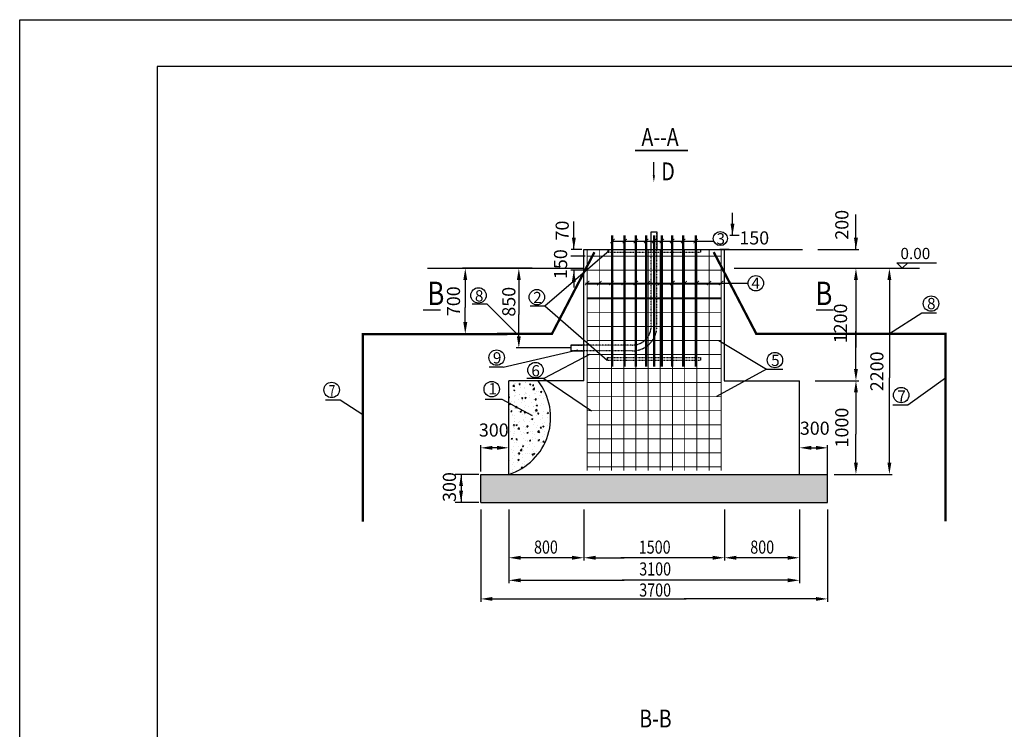
# Model space of a CAD drawing. Extents: x -18603 to 2397, y 104 to 14954.
import ezdxf

# ---------------------------------------------------------------- set-up
doc = ezdxf.new("R2010")
doc.units = 0
doc.header["$MEASUREMENT"] = 0
for name, pattern in [('CENTER', [22.099999999999998, 20, -0.7000000000000001, 0.7000000000000001, -0.7000000000000001]), ('CONTINUE', [10000, 10000]), ('DASHED', [0.75, 0.5, -0.25])]:
    doc.linetypes.add(name, pattern=pattern)
doc.layers.get('0').update_dxf_attribs({"linetype": 'CONTINUOUS'})
for name, color, linetype in [('ASHADE', 7, 'CONTINUOUS'), ('CENTER', 1, 'CENTER'), ('DIM', 1, 'CONTINUOUS'), ('图框', 9, 'CONTINUE'), ('图纸空间', 7, 'CONTINUE')]:
    doc.layers.add(name, color=color, linetype=linetype)
doc.styles.add('HZ', font='simplex.shx', dxfattribs={"height": 2.5, "bigfont": 'hztxt.shx'})
doc.styles.add('HZ1', font='txt')
doc.styles.get("Standard").update_dxf_attribs({"font": '仿宋_GB2312_0.ttf'})

# ---------------------------------------------------------------- blocks, each defined once
blk = doc.blocks.new('_ArchTick')
at = {"color": 0, "const_width": 0.15}
blk.add_lwpolyline([(-0.5, -0.5), (0.5, 0.5)], dxfattribs=at)

msp = doc.modelspace()

# ---------------------------------------------------------------- hatches: boundary and pattern name
at = {"layer": 'ASHADE'}
h = msp.add_hatch(dxfattribs=at)
h.set_pattern_fill('AN32C', color=256, scale=200, style=0)
h.set_pattern_definition([(0, (-115832.9225747657, -1113.185353265806), (100, 200), [0, -200]), (0, (-115949.9225747657, -1140.185353265806), (100, 200), [0, -200]), (0, (-115884.9225747657, -1142.185353265806), (100, 200), [0, -200]), (0, (-115813.9225747657, -1083.185353265806), (100, 200), [0, -200]), (0, (-115896.9225747657, -1152.185353265806), (100, 200), [0, -200]), (0, (-115793.9225747657, -957.1853532658058), (100, 200), [0, -200]), (0, (-115854.9225747657, -973.1853532658058), (100, 200), [0, -200]), (0, (-115822.9225747657, -998.1853532658058), (100, 200), [0, -200]), (0, (-115985.9225747657, -1002.185353265806), (100, 200), [0, -200]), (0, (-115887.9225747657, -1011.185353265806), (100, 200), [0, -200]), (0, (-115925.9225747657, -1062.185353265806), (100, 200), [0, -200]), (0, (-115923.9225747657, -1137.185353265806), (100, 200), [0, -200]), (0, (-115848.9225747657, -1145.185353265806), (100, 200), [0, -200]), (0, (-115793.9225747657, -1057.185353265806), (100, 200), [0, -200]), (0, (-115980.9225747657, -1088.185353265806), (100, 200), [0, -200]), (0, (-115963.9225747657, -1054.185353265806), (100, 200), [0, -200]), (0, (-115885.9225747657, -1068.185353265806), (100, 200), [0, -200]), (0, (-115913.9225747657, -1097.185353265806), (100, 200), [0, -200]), (0, (-115929.9225747657, -1031.185353265806), (100, 200), [0, -200]), (0, (-115904.9225747657, -956.1853532658058), (100, 200), [0, -200]), (0, (-115972.9225747657, -1130.185353265806), (100, 200), [0, -200]), (0, (-115862.9225747657, -997.1853532658058), (100, 200), [0, -200]), (0, (-115955.9225747657, -994.1853532658058), (100, 200), [0, -200]), (0, (-115971.9225747657, -968.1853532658058), (100, 200), [0, -200]), (130.601294, (-115806.2082887657, -1019.804401265653), (-499.9999953447168, 600.0000036355979), [8.780517999999999, -3679.0372]), (18.4349488, (-115820.4940027657, -1015.994877265497), (500.0000000533898, 199.9999991568629), [9.03508, -1255.87598]), (90, (-115820.4940027657, -1024.566305265492), (100, 200), [8.571428000000001, -391.42856]), (161.565051, (-115811.9225747657, -1027.423449265501), (-500.0000044149025, 199.9999857232593), [9.03508, -1255.87598]), (53.1301023, (-115811.9225747657, -1027.423449265501), (100.0000001890401, 199.99999990548), [9.523810000000001, -990.4761800000001]), (135, (-115804.3035267657, -1129.328193265675), (-100.0000125601189, 199.9999869364716), [8.08122, -557.6042]), (45, (-115815.7320987657, -1129.328193265675), (99.99999983219685, 199.9999996643937), [8.08122, -557.6042]), (135, (-115810.0178127657, -1135.042493265784), (-100.0000125601189, 199.9999869364716), [8.08122, -557.6042]), (45, (-115810.0178127657, -1135.042493265784), (99.99999983219685, 199.9999996643937), [8.08122, -557.6042]), (116.565051, (-115900.4939947657, -995.0424952657993), (-1.486345184709137e-05, 399.9999915029794), [10.64794199999998, -212.9588399999997]), (180, (-115905.2558947657, -985.5186872656557), (-99.99999999999997, 200), [11.428572, -188.57142]), (63.43494880000001, (-115921.4463747657, -995.0424952657993), (1.600257926170912e-07, 399.9999995528241), [10.647942, -212.95884]), (116.565051, (-115916.6844747657, -1004.566305265492), (-1.486345184709137e-05, 399.9999915029794), [10.64794199999998, -212.9588399999997]), (0, (-115916.6844747657, -1004.566305265492), (100, 200), [11.428572, -188.57142]), (63.43494880000001, (-115905.2558947657, -1004.566305265492), (1.600257926170912e-07, 399.9999995528241), [10.647942, -212.95884]), (107.102728, (-115825.2559087657, -1062.661533265571), (-299.9999892170184, 1000.000003843532), [12.953782, -5427.634399999999]), (143.972626, (-115829.0654327657, -1050.280591265495), (-1899.999978608484, 1400.000000376017), [12.953782, -2707.3402]), (180, (-115839.5416227657, -1042.661543265647), (-99.99999999999997, 200), [12.380952, -187.61904]), (36.02737329999999, (-115862.3987647657, -1050.280591265495), (1899.99998865465, 1399.99998686797), [12.953782, -2707.3402]), (71.5650511, (-115866.2082887657, -1061.709153265423), (300.0000019617465, 999.9999995431743), [12.046772, -1252.86428]), (107.102728, (-115862.3987647657, -1074.090113265636), (-299.9999892170184, 1000.000003843532), [12.953782, -5427.634399999999]), (143.972626, (-115851.9225747657, -1081.709153265423), (-1899.999978608484, 1400.000000376017), [12.953782, -2707.3402]), (0, (-115851.9225747657, -1081.709153265423), (100, 200), [12.380952, -187.61904]), (36.02737329999999, (-115839.5416227657, -1081.709153265423), (1899.99998865465, 1399.99998686797), [12.953782, -2707.3402]), (71.5650511, (-115829.0654327657, -1074.090113265636), (300.0000019617465, 999.9999995431743), [12.046772, -1252.86428]), (150.255118, (-115823.3511467657, -969.3282112658123), (-300.0000007100454, 199.9999975216732), [7.678339999999999, -1604.7732]), (90, (-115830.0178127657, -973.1377332654881), (100, 200), [7.619048, -392.38094]), (29.7448813, (-115830.0178127657, -973.1377332654881), (300.0000001766728, 199.9999990659404), [7.678339999999999, -1604.7732]), (116.565051, (-115870.0178127657, -1111.232973265658), (-1.486345184709137e-05, 399.9999915029794), [10.64794199999998, -212.9588399999997]), (168.690067, (-115874.7797167657, -1101.709153265423), (-900.0000016482804, 199.9999951774858), [9.712418, -2029.8952]), (41.18592510000001, (-115891.9225747657, -1106.471053265697), (2499.999992378653, 2199.999987347852), [10.123948, -4241.9342]), (90, (-115891.9225747657, -1115.994873265466), (100, 200), [9.523810000000001, -390.4761799999999]), (138.814074, (-115884.3035267657, -1122.661533265571), (-2499.999963089172, 2200.000020597146), [10.123948, -4241.9342]), (16.6992442, (-115884.3035267657, -1122.661533265571), (3299.999994328656, 999.9999952729795), [9.943150000000001, -4166.1794]), (60.9453959, (-115874.7797167657, -1119.804393265593), (100.0000003821491, 199.9999993964446), [9.805361999999999, -4108.4466]), (109.983106, (-115953.8273347657, -1027.423449265501), (-500.0000026807107, 1399.999998487858), [11.147334, -4670.732599999998]), (155.556045, (-115957.6368547657, -1016.947257265645), (-1300.000006169174, 599.9999880860591), [11.507662, -4821.7106]), (24.4439547, (-115978.5892347657, -1016.947257265645), (1300.000001862315, 599.999997665871), [11.507662, -4821.7106]), (70.01689340000001, (-115982.3987547657, -1027.423449265501), (500.0000023047815, 1399.99999871976), [11.147334, -4670.7326]), (109.983106, (-115978.5892347657, -1037.899639265808), (-500.0000026807107, 1399.999998487858), [11.147334, -4670.732599999998]), (160.016893, (-115968.1130347657, -1041.709163265499), (-500.0000024867278, 199.9999916862919), [11.147334, -2329.7926]), (19.9831065, (-115968.1130347657, -1041.709163265499), (499.9999994476542, 200.0000004800764), [11.147334, -2329.7926]), (70.01689340000001, (-115957.6368547657, -1037.899639265808), (500.0000023047815, 1399.99999871976), [11.147334, -4670.7326]), (122.005383, (-115879.5416227657, -1045.518687265656), (-100.0000137738226, 199.9999903555943), [8.984744, -1877.81148]), (18.4349488, (-115892.8749547657, -1040.756781265801), (500.0000000533898, 199.9999991568629), [9.03508, -1255.87598]), (90, (-115892.8749547657, -1049.328211265812), (100, 200), [8.571428000000001, -391.42856]), (161.565051, (-115884.3035267657, -1052.185353265806), (-500.0000044149025, 199.9999857232593), [9.03508, -1255.87598]), (54.46232220000002, (-115884.3035267657, -1052.185353265806), (699.999999566991, 999.9999993157552), [8.192689999999999, -3432.7374]), (116.565051, (-115937.6368547657, -1094.090113265636), (-1.486345184709137e-05, 399.9999915029794), [10.64794199999998, -212.9588399999997]), (180, (-115942.3987547657, -1084.566293265401), (-99.99999999999997, 200), [10.47619, -189.5238]), (59.0362434, (-115958.5892347657, -1094.090113265636), (100.0000003255105, 199.9999990292592), [11.106576, -2321.274]), (120.963756, (-115952.8749547657, -1103.613913265719), (-100.0000136659881, 199.9999908155333), [11.106576, -2321.274]), (0, (-115952.8749547657, -1103.613913265719), (100, 200), [10.47619, -189.5238]), (63.43494880000001, (-115942.3987547657, -1103.613913265719), (1.600257926170912e-07, 399.9999995528241), [10.647942, -212.95884])])
h.paths.add_polyline_path([(-9987.136823210792, 9800.595815772927), (-9987.136823210792, 10100.59581577293), (-13687.13682321079, 10100.59581577293), (-13687.13682321079, 9800.595815772926)])
at = {"layer": 'DIM'}
h = msp.add_hatch(dxfattribs=at)
h.set_pattern_fill('AR-CONC', color=256, scale=20, style=0)
h.set_pattern_definition([(49.99999999999999, (-106314.8662977939, 6619.557258526133), (143.4520365201507, -12.55042699651902), [15, -165]), (355, (-106314.8662977939, 6619.557258526133), (-27.7502667226, 150.4384267400024), [12, -132]), (100.4514, (-106302.9119617939, 6618.511390526117), (115.7018763428043, 137.8879084121907), [12.74803799999998, -140.2284223999996]), (46.18420000000001, (-106314.8662977939, 6659.557258526133), (213.4482097251289, -33.10380286580363), [22.5, -247.5]), (96.6356, (-106297.0789487939, 6656.798597126071), (186.9325411097407, 194.8235741800883), [19.12205759999994, -210.3425999999996]), (351.1842, (-106314.8662977939, 6659.557258526133), (186.9323890267254, 194.8237201850649), [18, -198]), (21, (-106294.8662977939, 6649.557258526133), (119.3814104236923, -80.52377813306776), [15, -165]), (326.0000000000001, (-106294.8662977939, 6649.557258526133), (48.66306638431634, 145.0300090093706), [12, -132]), (71.4514, (-106284.9178511939, 6642.846937326518), (168.044525716298, 64.50609934199048), [12.748038, -140.2284224]), (37.50000000000001, (-106314.8662977939, 6619.557258526133), (2.431971063458134, 66.5787707662623), [0, -130.4, 0, -134, 0, -132.5]), (7.499999999999999, (-106314.8662977939, 6619.557258526133), (52.61390748842972, 78.88234237647205), [0, -76.39999999999999, 0, -127.4, 0, -50.5]), (327.5, (-106359.4662977939, 6619.557258526133), (106.7644872344818, -4.51097434687596), [0, -50, 0, -156, 0, -207]), (317.5, (-106379.4662977939, 6619.557258526133), (116.6372338684772, 20.02099646646354), [0, -65, 0, -103.6, 0, -147])])
h.paths.add_polyline_path([(-13387.13682321079, 10100.59581577314, 0.5222555592011437), (-13075.54461912128, 11100.59581577293), (-13387.13682321079, 11100.59581577293)])

# ---------------------------------------------------------------- linework, layer by layer
for p, q in [((-11840.68377746831, 13293.8044997161), (-11840.68377746831, 13434.34564971744)), ((-12587.13682321079, 11100.59581577293), (-12587.13682321079, 12500.59581577293)), ((-12587.13682321079, 12500.59581577293), (-11087.13682321079, 12500.59581577293)), ((-12332.72804591553, 12500.59581577293), (-12332.72804591553, 12472.9377880914)), ((-11341.54560050617, 12500.59581577293), (-11341.54560050617, 12472.9377880914)), ((-11087.13682321079, 11100.59581577293), (-11087.13682321079, 12500.59581577293)), ((-14253.8475399438, 12300.59581577293), (-12587.13682321079, 12300.59581577293)), ((-10983.94942437419, 12300.59581577293), (-9007.467260640391, 12300.59581577293)), ((-12339.33810450455, 11348.62625199444), (-12339.33810450455, 11320.96822431291)), ((-11343.23545134456, 11348.62625199444), (-11343.23545134456, 11320.96822431245)), ((-13387.13682321079, 10100.59581577293), (-13387.13682321079, 11100.59581577293)), ((-12587.13682321079, 11100.59581577293), (-13387.13682321079, 11100.59581577293)), ((-11089.03164931996, 11100.59581577293), (-10287.13682321079, 11100.59581577293)), ((-10287.13682321079, 10100.59581577293), (-10287.13682321079, 11100.59581577293)), ((-13687.13682321079, 10100.59581577293), (-9987.136823210792, 10100.59581577293)), ((-13687.13682321079, 9800.595815772926), (-13687.13682321079, 10100.59581577293)), ((-9987.136823210792, 9800.595815772926), (-9987.136823210792, 10100.59581577293)), ((-13687.13682321079, 9800.595815772926), (-9987.136823210792, 9800.595815772926))]:
    msp.add_line(p, q)
at = {"linetype": 'DASHED', "ltscale": 0.2}
for p, q in [((-11869.19082620768, 11681.40626256847), (-11869.19082620779, 12691.25461355577)), ((-11807.56993261683, 11681.78536897738), (-11807.56993261683, 12691.25461355577)), ((-12332.72804591553, 12472.9377880914), (-11341.54560050617, 12472.9377880914)), ((-12069.19082620768, 11481.40626256847), (-12727.46196722581, 11481.40626256847)), ((-12727.46196722581, 11481.40626256847), (-12587.13682321079, 11481.40626256847)), ((-12069.56993261683, 11419.78536897738), (-12727.46196722581, 11419.78536897738)), ((-12727.46196722581, 11419.78536897738), (-12587.13682321079, 11419.78536897738)), ((-12339.33810450455, 11348.62625199444), (-11343.23545134456, 11348.62625199444)), ((-12339.33810450455, 11320.96822431291), (-11343.23545134456, 11320.96822431291))]:
    msp.add_line(p, q, dxfattribs=at)
at = {"color": 7}
for p, q in [((-11869.19082620779, 12691.25461355577), (-11807.56993261683, 12691.25461355577)), ((-12727.46196722581, 11481.40626256847), (-12727.46196722581, 11419.78536897738))]:
    msp.add_line(p, q, dxfattribs=at)
at = {"color": 140}
for p, q in [((-14299.40280140603, 11857.44748059128), (-14115.32326538353, 11857.44748059128)), ((-10109.99559179709, 11857.44748059128), (-9925.916055774593, 11857.44748059128))]:
    msp.add_line(p, q, dxfattribs=at)
at = {"const_width": 16.36548990791647}
msp.add_lwpolyline([(-12043.0083589339, 13558.49980886168), (-11477.82656740458, 13558.49980886168)], dxfattribs=at)
at = {"color": 140}
for points, const_width in [([(-12283.92671035712, 12650.59581577293), (-12283.92671035712, 11250.59581577293)], 25), ([(-12153.70949060544, 12650.59581577293), (-12153.70949060544, 11250.59581577293)], 25), ([(-12033.9098966469, 12650.59581577293), (-12033.9098966469, 11250.59581577293)], 25), ([(-11923.54560085321, 12650.59581577293), (-11923.54560085321, 11250.59581577293)], 25), ([(-11838.38037941225, 12650.59581577293), (-11838.38037941225, 11250.59581577293)], 25), ([(-11754.41297115646, 12650.59581577293), (-11754.41297115646, 11250.59581577293)], 25), ([(-11644.04871863108, 12650.59581577293), (-11644.04871863108, 11250.59581577293)], 25), ([(-11527.3830870622, 12650.59581577293), (-11527.3830870622, 11250.59581577293)], 25), ([(-11393.21989773696, 12650.59581577293), (-11393.21989773696, 11250.59581577293)], 25), ([(-12552.13682321079, 12500.59581577293), (-12552.13682321079, 10140.59581577293)], 10.01339520853537), ([(-12422.13682321079, 12500.59581577293), (-12422.13682321079, 10140.59581577293)], 10.01339520853537), ([(-12292.13682321079, 12500.59581577293), (-12292.13682321079, 10140.59581577293)], 10.01339520853537), ([(-12162.13682321079, 12500.59581577293), (-12162.13682321079, 10140.59581577293)], 10.01339520853537), ([(-12032.13682321079, 12500.59581577293), (-12032.13682321079, 10140.59581577293)], 10.01339520853537), ([(-11902.13682321079, 12500.59581577293), (-11902.13682321079, 10140.59581577293)], 10.01339520853537), ([(-11772.13682321079, 12500.59581577293), (-11772.13682321079, 10140.59581577293)], 10.01339520853537), ([(-11642.13682321079, 12500.59581577293), (-11642.13682321079, 10140.59581577293)], 10.01339520853537), ([(-11512.13682321079, 12500.59581577293), (-11512.13682321079, 10140.59581577293)], 10.01339520853537), ([(-11382.13682321079, 12500.59581577293), (-11382.13682321079, 10140.59581577293)], 10.01339520853537), ([(-11252.13682321079, 12500.59581577293), (-11252.13682321079, 10141.97531823748)], 10.01339520853537), ([(-11122.13682321079, 12500.59581577293), (-11122.13682321079, 10140.59581577293)], 10.01339520853537), ([(-12474.59965167385, 12472.3847026064), (-12927.98589159134, 11599.6482651553), (-14944.98512945957, 11597.89485721643), (-14942.81184247548, 9597.89580185226)], 25), ([(-12552.13682321079, 12430.59581577293), (-11122.13682321079, 12430.59581577293)], 10), ([(-11202.13682321079, 12472.9377880914), (-10747.99207191115, 11600.59581577293), (-8730.992071911154, 11600.59581577293), (-8730.992071911154, 9600.595815772926)], 25), ([(-12552.13682321079, 12130.59581577293), (-11122.13682321079, 12130.59581577293)], 10), ([(-12552.13682321079, 11830.59581577293), (-11122.13682321079, 11830.59581577293)], 10), ([(-12552.13682321079, 11530.59581577293), (-11122.13682321079, 11530.59581577293)], 10), ([(-12552.13682321079, 11230.59581577293), (-11122.13682321079, 11230.59581577293)], 10), ([(-12552.13682321079, 10930.59581577293), (-11122.13682321079, 10930.59581577293)], 10), ([(-12552.13682321079, 10630.59581577293), (-11122.13682321079, 10630.59581577293)], 10), ([(-12552.13682321079, 10330.59581577293), (-11122.13682321079, 10330.59581577293)], 10)]:
    msp.add_lwpolyline(points, dxfattribs=dict(at, const_width=const_width))
at = {"linetype": 'DASHED', "ltscale": 0.2}
for centre, radius in [((-12069.56993261683, 11681.78536897738), 262), ((-12069.19082620768, 11681.40626256847), 200)]:
    msp.add_arc(centre, radius, 270, 0, dxfattribs=at)
msp.add_arc((-13579.46967741677, 10709.0700845586), 638.1479942623191, 287.5412435589177, 37.84550243305688)
at = {"layer": 'ASHADE'}
for p, q in [((-11869.19082620779, 12500.59581577293), (-11869.19082620779, 12691.25461355577)), ((-11869.19082620779, 12691.25461355577), (-11807.56993261683, 12691.25461355577)), ((-11807.56993261683, 12691.25461355577), (-11807.56993261683, 12500.59581577293)), ((-12587.13682321079, 11481.40626256847), (-12727.46196722581, 11481.40626256847)), ((-12727.46196722581, 11481.40626256847), (-12727.46196722581, 11419.78536897738)), ((-12727.46196722581, 11419.78536897738), (-12587.13682321079, 11419.78536897738))]:
    msp.add_line(p, q, dxfattribs=at)
at = {"layer": 'ASHADE', "color": 40, "linetype": 'DASHED', "ltscale": 0.5}
for points, const_width in [([(-12552.13682321079, 12280.59581577293), (-11122.13682321079, 12280.59581577293)], 10), ([(-12552.13682321079, 11980.59581577293), (-11122.13682321079, 11980.59581577293)], 20), ([(-12552.13682321079, 11680.59581577293), (-11122.13682321079, 11680.59581577293)], 10), ([(-12552.13682321079, 11380.59581577293), (-11122.13682321079, 11380.59581577293)], 10), ([(-12552.13682321079, 11080.59581577293), (-11122.13682321079, 11080.59581577293)], 10), ([(-12552.13682321079, 10780.59581577293), (-11122.13682321079, 10780.59581577293)], 10), ([(-12552.13682321079, 10480.59581577293), (-11122.13682321079, 10480.59581577293)], 10), ([(-12552.13682321079, 10180.59581577293), (-11122.13682321079, 10180.59581577293)], 10)]:
    msp.add_lwpolyline(points, dxfattribs=dict(at, const_width=const_width))
at = {"layer": 'CENTER', "color": 1, "linetype": 'ByBlock'}
for p, q in [((-12693.80760336776, 12500.59581577293), (-12693.80760336776, 12799.96351342164)), ((-12283.92671035712, 12591.56022616223), (-11202.18017413929, 12591.56022616223)), ((-13002.54822854818, 11900.70528104835), (-12316.47387502498, 12489.38947502318)), ((-9249.456331909445, 12358.41148365968), (-8827.617883839805, 12358.41148365968)), ((-9249.456331909445, 12358.41148365968), (-9191.570464637174, 12300.59581577293)), ((-9191.570464637174, 12300.59581577293), (-9133.684532462197, 12358.41148365968)), ((-12694.23561491973, 12280.59581577293), (-12694.23561491973, 12096.10364151579)), ((-12568.65954714331, 12143.03339794631), (-10830.82515834439, 12143.03339794631)), ((-13779.2759847071, 11921.87437000479), (-13620.88653555331, 11921.87437000479)), ((-13620.88653555331, 11921.87437000479), (-13301.6090259755, 11600.59581577293)), ((-13160.93767770198, 11900.70528104835), (-13002.54822854818, 11900.70528104835)), ((-13002.54822854818, 11900.70528104835), (-12339.33810450455, 11320.96822431291)), ((-8983.481984043538, 11822.85974482707), (-9327.956995914268, 11600.59581577293)), ((-8825.092534889744, 11822.85974482707), (-8983.481984043538, 11822.85974482707)), ((-11147.8166193349, 11529.95831642746), (-10640.97498573437, 11224.18186917742)), ((-13449.26108890171, 11244.58139444542), (-12652.41475883037, 11430.07811963259)), ((-12526.25387011566, 11380.74175378474), (-13014.69373536755, 11123.52645336491)), ((-13449.26108890171, 11244.58139444542), (-13596.61499428707, 11244.58139444542)), ((-10640.97498573437, 11224.18186917742), (-11173.00342049803, 10931.23477823314)), ((-10640.97498573437, 11224.18186917742), (-10466.83100803003, 11224.18186917742)), ((-13014.69373536755, 11123.52645336491), (-13194.57759453861, 11123.52645336491)), ((-13014.69373536755, 11123.52645336491), (-12505.72922044729, 10780.61618429682)), ((-8730.992071911154, 11128.08617527251), (-9133.705791405213, 10840.66893126796)), ((-15342.45401080213, 10896.51416813143), (-15184.06456164834, 10896.51416813143)), ((-15184.06456164834, 10896.51416813143), (-14944.24089057585, 10741.7739124501)), ((-13459.66573670522, 10900.33705667806), (-13639.00773498106, 10900.33705667806)), ((-13136.08603115664, 10726.58858567457), (-13459.66573670522, 10900.33705667806)), ((-9133.705791405213, 10840.66893126796), (-9293.09399701601, 10840.66893126796))]:
    msp.add_line(p, q, dxfattribs=at)
for centre, radius in [((-11131.83609684829, 12617.8621366006), 75.10046406401531), ((-10753.3580692667, 12141.05608991793), 82.30874946287076), ((-13710.4242350484, 12010.82577418656), 82.30874946287076), ((-13088.61454071377, 11991.94094323813), 82.30874946287076), ((-8884.593794541128, 11923.64044009781), 82.30874946287076), ((-13517.06205244926, 11347.56699065286), 82.30874946287076), ((-10549.47096739516, 11320.80942340548), 82.30874946287076), ((-13102.73194407141, 11214.26890346528), 82.30874946287076), ((-15276.87837948049, 11002.5073691097), 82.30874946287076), ((-13569.09963802858, 11010.91558033627), 82.30874946287076), ((-9202.701975185468, 10947.44311861488), 82.30874946287076)]:
    msp.add_circle(centre, radius, dxfattribs=at)
at = {"layer": 'DIM'}
for p, q in [((-11002.10756646799, 12650.59581577293), (-11002.10756646799, 12893.42208076394)), ((-9685.587039031594, 12500.59581577293), (-9685.587039031594, 12873.179008732)), ((-12693.80760336776, 12550.59581577293), (-12693.80760336776, 12600.59581577293)), ((-10932.48220020496, 12650.59581577293), (-11032.10756646799, 12650.59581577293)), ((-9685.587039031594, 12550.59581577293), (-9685.587039031594, 12600.59581577293)), ((-12607.13682321079, 12500.59581577293), (-12723.80760336776, 12500.59581577293)), ((-11036.70698674319, 12500.59581577293), (-11136.33235300621, 12500.59581577293)), ((-11087.13682321079, 12500.59581577293), (-10254.40646701008, 12500.59581577293)), ((-10090.85970099484, 12500.59581577293), (-9655.587039031594, 12500.59581577293)), ((-12572.13682321079, 12430.59581577293), (-12724.23561491973, 12430.59581577293)), ((-12572.13682321079, 12430.59581577293), (-12723.80760336776, 12430.59581577293)), ((-13138.51755669228, 12300.59581577293), (-13881.61799731122, 12300.59581577293)), ((-13138.51755669228, 12300.59581577293), (-13310.34390128222, 12300.59581577293)), ((-10090.85970099484, 12300.59581577293), (-9655.587039031594, 12300.59581577293)), ((-10090.85970099484, 12300.59581577293), (-9655.649122048912, 12300.59581577293)), ((-9615.504328180381, 12300.53373275584), (-9298.964145338672, 12300.53373275584)), ((-13851.61799731122, 12250.59581577293), (-13851.61799731122, 11880.59581577293)), ((-13280.34390128222, 12250.59581577293), (-13280.34390128222, 11805.59581577293)), ((-12572.13682321079, 12280.59581577293), (-12724.23561491973, 12280.59581577293)), ((-9685.649122048912, 12250.59581577293), (-9685.649122048912, 11453.4718745575)), ((-9685.587039031594, 12250.59581577293), (-9685.587039031594, 12200.59581577293)), ((-9328.964145338672, 12250.53373275584), (-9328.964145338672, 11130.56477426439)), ((-13851.61799731122, 11650.59581577293), (-13851.61799731122, 11880.59581577293)), ((-13280.34390128222, 11500.59581577293), (-13280.34390128222, 11805.59581577293)), ((-13695.69184066686, 11600.59581577293), (-13881.61799731122, 11600.59581577293)), ((-9685.649122048912, 11150.59581577293), (-9685.649122048912, 11630.59581577293)), ((-12730.47470019809, 11450.59581577293), (-13310.34390128222, 11450.59581577293)), ((-9328.964145338672, 10150.59581577293), (-9328.964145338672, 11130.56477426439)), ((-10119.18722105054, 11100.59581577293), (-9655.649122048912, 11100.59581577293)), ((-10119.18722105054, 11100.59581577293), (-9655.649122048912, 11100.59581577293)), ((-9685.649122048912, 11050.59581577293), (-9685.649122048912, 10530.59581577293)), ((-9685.649122048912, 10150.59581577293), (-9685.649122048912, 10530.59581577293)), ((-13687.13682321079, 10133.26394632263), (-13687.13682321079, 10414.3049541477)), ((-13387.13682321079, 10120.59581577293), (-13387.13682321079, 10414.3049541477)), ((-10287.13682321079, 10120.59581577293), (-10287.13682321079, 10414.3049541477)), ((-9987.136823210792, 9820.595815772926), (-9987.136823210792, 10414.3049541477)), ((-13437.13682321079, 10384.3049541477), (-13637.13682321079, 10384.3049541477)), ((-10237.13682321079, 10384.3049541477), (-10037.13682321079, 10384.3049541477)), ((-13707.13682321079, 10100.59581577293), (-13959.72482709661, 10100.59581577293)), ((-13896.26692752173, 10100.59581577293), (-13896.26692752173, 9800.595815772926)), ((-9918.966448236402, 10100.59581577293), (-9615.566411197578, 10100.59581577293)), ((-9615.566411197578, 10100.59581577293), (-9298.964145338672, 10100.59581577293)), ((-13707.13682321079, 9800.595815772926), (-13959.72482709661, 9800.595815772926)), ((-13687.13682321079, 9724.537916162131), (-13687.13682321079, 8741.701555541622)), ((-13387.13682321079, 9724.537916162131), (-13387.13682321079, 8940.181792301715)), ((-12587.13682321079, 9724.537916162131), (-12587.13682321079, 9180.908116719605)), ((-11087.13682321079, 9724.537916162131), (-11087.13682321079, 9180.908116719605)), ((-10287.22682321076, 9724.537916162131), (-10287.22682321076, 8940.181792301715)), ((-9987.136823210792, 9724.537916162131), (-9987.136823210792, 8741.701555541622)), ((-13387.13682321079, 9351.26035803921), (-13387.13682321079, 9180.908116719605)), ((-12587.13682321079, 9351.26035803921), (-12587.13682321079, 9180.908116719605)), ((-11087.13682321079, 9351.26035803921), (-11087.13682321079, 9180.908116719605)), ((-10287.13682321079, 9351.26035803921), (-10287.13682321079, 9180.908116719605)), ((-13337.13682321079, 9210.908116719605), (-13273.89357996755, 9210.908116719605)), ((-12637.13682321079, 9210.908116719605), (-13314.53893848894, 9210.908116719605)), ((-12537.13682321079, 9210.908116719605), (-12157.40709348106, 9210.908116719605)), ((-11137.13682321079, 9210.908116719605), (-12193.19794168303, 9210.908116719605)), ((-10337.13682321079, 9210.908116719605), (-11046.5951210895, 9210.908116719605)), ((-11037.13682321079, 9210.908116719605), (-10973.89357996755, 9210.908116719605)), ((-13337.13682321079, 8970.181792301715), (-12156.37101239997, 8970.181792301715)), ((-10337.22682321076, 8970.181792301715), (-12178.89938918008, 8970.181792301715)), ((-13637.13682321079, 8771.701555541622), (-11495.31204153741, 8771.701555541622)), ((-10037.13682321079, 8771.701555541622), (-11517.9476340216, 8771.701555541622))]:
    msp.add_line(p, q, dxfattribs=at)
at = {"layer": 'DIM', "const_width": 10}
for points in [[(-12303.4433045296, 12568.63674317514), (-12257.59633855576, 12614.48370914933)], [(-12174.54250582829, 12568.63674317514), (-12128.69553985444, 12614.48370914933)], [(-12054.80178252797, 12568.63674317514), (-12008.95481655412, 12614.48370914933)], [(-11946.46908384013, 12568.63674317514), (-11900.62211786628, 12614.48370914933)], [(-11859.98545482088, 12568.63674317514), (-11814.13848884703, 12614.48370914933)], [(-11777.30736988777, 12568.63674317514), (-11731.46040391392, 12614.48370914933)], [(-11668.02025098258, 12568.63674317514), (-11622.17328500873, 12614.48370914933)], [(-11550.30657004913, 12568.63674317514), (-11504.45960407528, 12614.48370914933)], [(-11417.81279243997, 12568.63674317514), (-11371.96582646613, 12614.48370914933)], [(-12575.06030619777, 12120.10991495921), (-12529.21334022393, 12165.95688093341)], [(-12445.06030619777, 12120.10991495921), (-12399.21334022393, 12165.95688093341)], [(-12315.06030619777, 12120.10991495921), (-12269.21334022393, 12165.95688093341)], [(-12185.06030619777, 12120.10991495921), (-12139.21334022393, 12165.95688093341)], [(-12055.06030619777, 12120.10991495921), (-12009.21334022393, 12165.95688093341)], [(-11925.06030619777, 12120.10991495921), (-11879.21334022393, 12165.95688093341)], [(-11795.06030619777, 12120.10991495921), (-11749.21334022393, 12165.95688093341)], [(-11665.06030619777, 12120.10991495921), (-11619.21334022393, 12165.95688093341)], [(-11535.06030619777, 12120.10991495921), (-11489.21334022393, 12165.95688093341)], [(-11405.06030619777, 12120.10991495921), (-11359.21334022393, 12165.95688093341)], [(-11275.06030619777, 12120.10991495921), (-11229.21334022393, 12165.95688093341)], [(-11145.06030619777, 12120.10991495921), (-11099.21334022393, 12165.95688093341)]]:
    msp.add_lwpolyline(points, dxfattribs=at)
at = {"layer": 'DIM'}
for points in [[(-12702.1409367011, 12550.59581577293), (-12685.47427003443, 12550.59581577293), (-12693.80760336776, 12500.59581577293)], [(-9693.920372364926, 12550.59581577293), (-9677.253705698262, 12550.59581577293), (-9685.587039031594, 12500.59581577293)], [(-13859.95133064455, 12250.59581577293), (-13843.28466397788, 12250.59581577293), (-13851.61799731122, 12300.59581577293)], [(-13288.67723461556, 12250.59581577293), (-13272.01056794889, 12250.59581577293), (-13280.34390128222, 12300.59581577293)], [(-9693.982455382244, 12250.59581577293), (-9677.31578871558, 12250.59581577293), (-9685.649122048912, 12300.59581577293)], [(-9693.920372364926, 12250.59581577293), (-9677.253705698262, 12250.59581577293), (-9685.587039031594, 12300.59581577293)], [(-9337.297478672004, 12250.53373275584), (-9320.63081200534, 12250.53373275584), (-9328.964145338672, 12300.53373275584)], [(-13859.95133064455, 11650.59581577293), (-13843.28466397788, 11650.59581577293), (-13851.61799731122, 11600.59581577293)], [(-13288.67723461556, 11500.59581577293), (-13272.01056794889, 11500.59581577293), (-13280.34390128222, 11450.59581577293)], [(-9693.982455382244, 11150.59581577293), (-9677.31578871558, 11150.59581577293), (-9685.649122048912, 11100.59581577293)], [(-9693.982455382244, 11050.59581577293), (-9677.31578871558, 11050.59581577293), (-9685.649122048912, 11100.59581577293)], [(-13637.13682321079, 10392.63828748104), (-13637.13682321079, 10375.97162081437), (-13687.13682321079, 10384.3049541477)], [(-13437.13682321079, 10392.63828748104), (-13437.13682321079, 10375.97162081437), (-13387.13682321079, 10384.3049541477)], [(-10237.13682321079, 10392.63828748104), (-10237.13682321079, 10375.97162081437), (-10287.13682321079, 10384.3049541477)], [(-10037.13682321079, 10392.63828748104), (-10037.13682321079, 10375.97162081437), (-9987.136823210792, 10384.3049541477)], [(-9693.982455382244, 10150.59581577293), (-9677.31578871558, 10150.59581577293), (-9685.649122048912, 10100.59581577293)], [(-9337.297478672004, 10150.59581577293), (-9320.63081200534, 10150.59581577293), (-9328.964145338672, 10100.59581577293)], [(-13337.13682321079, 9219.24145005294), (-13337.13682321079, 9202.574783386272), (-13387.13682321079, 9210.908116719605)], [(-12637.13682321079, 9219.24145005294), (-12637.13682321079, 9202.574783386272), (-12587.13682321079, 9210.908116719605)], [(-12537.13682321079, 9219.24145005294), (-12537.13682321079, 9202.574783386272), (-12587.13682321079, 9210.908116719605)], [(-11137.13682321079, 9219.24145005294), (-11137.13682321079, 9202.574783386272), (-11087.13682321079, 9210.908116719605)], [(-11037.13682321079, 9219.24145005294), (-11037.13682321079, 9202.574783386272), (-11087.13682321079, 9210.908116719605)], [(-10337.13682321079, 9219.24145005294), (-10337.13682321079, 9202.574783386272), (-10287.13682321079, 9210.908116719605)], [(-13337.13682321079, 8978.51512563505), (-13337.13682321079, 8961.848458968381), (-13387.13682321079, 8970.181792301715)], [(-10337.22682321076, 8978.51512563505), (-10337.22682321076, 8961.848458968381), (-10287.22682321076, 8970.181792301715)], [(-13637.13682321079, 8780.034888874956), (-13637.13682321079, 8763.368222208288), (-13687.13682321079, 8771.701555541622)], [(-10037.13682321079, 8780.034888874956), (-10037.13682321079, 8763.368222208288), (-9987.136823210792, 8771.701555541622)]]:
    msp.add_solid(points, dxfattribs=at)
at = {"layer": '图框', "color": 1}
for p, q in [((-18603.34756238827, 103.9965004196074), (-18603.34756238827, 14953.99650041961)), ((-18603.34756238827, 14953.99650041961), (2396.65243761173, 14953.99650041961))]:
    msp.add_line(p, q, dxfattribs=at)
at = {"layer": '图框', "color": 9}
msp.add_lwpolyline([(1896.65243761173, 603.9965004196074), (1896.65243761173, 14453.99650041961), (-17138.34756238885, 14453.99650041961), (-17138.34756238885, 603.9965004196074)], close=True, dxfattribs=at)
at = {"layer": '图纸空间', "color": 7}
msp.add_solid([(-11828.35959875016, 13293.8044997161), (-11853.00795618645, 13293.8044997161), (-11840.68377746831, 13219.85942740698)], dxfattribs=at)
at = {"layer": '图纸空间', "color": 1}
for points in [[(-11022.94157768021, 12775.59988302293), (-10981.27355526742, 12775.59988302293), (-11002.10756646799, 12650.59581577293)], [(-12714.64161457998, 12625.59988302293), (-12672.9735921672, 12625.59988302293), (-12693.80760336776, 12500.59581577293)], [(-9706.42105024381, 12625.59988302293), (-9664.753027831026, 12625.59988302293), (-9685.587039031594, 12500.59581577293)], [(-13872.45200852343, 12175.59174852293), (-13830.78398611065, 12175.59174852293), (-13851.61799731122, 12300.59581577293)], [(-13301.17791249444, 12175.59174852293), (-13259.50989008165, 12175.59174852293), (-13280.34390128222, 12300.59581577293)], [(-9706.452091752471, 12175.40549947097), (-9664.784069339687, 12175.40549947097), (-9685.618080540255, 12300.40956672097)], [(-9349.798156550889, 12175.52966550585), (-9308.130134138104, 12175.52966550585), (-9328.964145338672, 12300.53373275585)], [(-12715.06962613195, 12155.59174852293), (-12673.40160371916, 12155.59174852293), (-12694.23561491973, 12280.59581577293)], [(-13872.45200852343, 11725.59988302293), (-13830.78398611065, 11725.59988302293), (-13851.61799731122, 11600.59581577293)], [(-13301.17791249444, 11575.59988302293), (-13259.50989008165, 11575.59988302293), (-13280.34390128222, 11450.59581577293)], [(-9706.483133261128, 11225.59988302293), (-9664.815110848343, 11225.59988302293), (-9685.649122048912, 11100.59581577293)], [(-9706.483133261128, 10975.59174852293), (-9664.815110848343, 10975.59174852293), (-9685.649122048912, 11100.59581577293)], [(-13562.13275596079, 10405.13896534828), (-13562.13275596079, 10363.47094294713), (-13687.13682321079, 10384.3049541477)], [(-13512.1408904608, 10405.13896534828), (-13512.1408904608, 10363.47094294713), (-13387.13682321079, 10384.3049541477)], [(-10162.13275596079, 10405.13896534828), (-10162.13275596079, 10363.47094294713), (-10287.13682321079, 10384.3049541477)], [(-10112.1408904608, 10405.13896534828), (-10112.1408904608, 10363.47094294713), (-9987.136823210792, 10384.3049541477)], [(-9706.483133261128, 10225.59988302293), (-9664.815110848343, 10225.59988302293), (-9685.649122048912, 10100.59581577293)], [(-9349.798156550889, 10225.59988302293), (-9308.130134138104, 10225.59988302293), (-9328.964145338672, 10100.59581577293)], [(-13917.10093873395, 9975.591748522926), (-13875.43291632117, 9975.591748522926), (-13896.26692752173, 10100.59581577293)], [(-13917.10093873395, 9925.599883022925), (-13875.43291632117, 9925.599883022925), (-13896.26692752173, 9800.595815772926)], [(-13262.13275596079, 9231.74212792018), (-13262.13275596079, 9190.074105519034), (-13387.13682321079, 9210.908116719605)], [(-12712.1408904608, 9231.74212792018), (-12712.1408904608, 9190.074105519034), (-12587.13682321079, 9210.908116719605)], [(-12462.13275596079, 9231.74212792018), (-12462.13275596079, 9190.074105519034), (-12587.13682321079, 9210.908116719605)], [(-11212.1408904608, 9231.74212792018), (-11212.1408904608, 9190.074105519034), (-11087.13682321079, 9210.908116719605)], [(-10962.13275596079, 9231.74212792018), (-10962.13275596079, 9190.074105519034), (-11087.13682321079, 9210.908116719605)], [(-10412.23089046076, 9231.727127920187), (-10412.23089046076, 9190.05910551904), (-10287.22682321076, 9210.893116719611)], [(-13262.13275596079, 8991.01580350229), (-13262.13275596079, 8949.347781101143), (-13387.13682321079, 8970.181792301715)], [(-10412.23089046076, 8991.01580350229), (-10412.23089046076, 8949.347781101143), (-10287.22682321076, 8970.181792301715)], [(-13562.13275596079, 8792.535566742197), (-13562.13275596079, 8750.86754434105), (-13687.13682321079, 8771.701555541622)], [(-10112.1408904608, 8792.535566742197), (-10112.1408904608, 8750.86754434105), (-9987.136823210792, 8771.701555541622)]]:
    msp.add_solid(points, dxfattribs=at)

# ---------------------------------------------------------------- block references
at = {"layer": 'DIM', "xscale": 25, "yscale": 25, "zscale": 25, "rotation": 180}
for p in [(-12552.13682321079, 12143.03339794631), (-12422.13682321079, 12143.03339794631), (-12292.13682321079, 12143.03339794631), (-12162.13682321079, 12143.03339794631), (-12032.13682321079, 12143.03339794631), (-11902.13682321079, 12143.03339794631), (-11772.13682321079, 12143.03339794631), (-11642.13682321079, 12143.03339794631), (-11512.13682321079, 12143.03339794631), (-11382.13682321079, 12143.03339794631), (-11382.13682321079, 12143.03339794631), (-11252.13682321079, 12143.03339794631), (-11252.13682321079, 12143.03339794631), (-11122.13682321079, 12143.03339794631), (-11122.13682321079, 12143.03339794631)]:
    msp.add_blockref('_ArchTick', p, dxfattribs=at)

# ---------------------------------------------------------------- texts
at = {"layer": 'CENTER', "color": 1, "linetype": 'ByBlock'}
for s, p in [('3', (-11172.55267878219, 12555.23335534187)), ('4', (-10800.06528477996, 12081.47419872018)), ('8', (-13749.09742295674, 11946.49179515527)), ('2', (-13127.51872714784, 11928.83797467298)), ('8', (-8927.322130712331, 11864.35554461095)), ('9', (-13557.09482045696, 11284.78660869262)), ('5', (-10589.93949901102, 11257.48838473923)), ('6', (-13146.95121677671, 11146.96149260326)), ('1', (-13604.21767916462, 10955.05312641449)), ('7', (-9243.910545913328, 10877.20596440975))]:
    msp.add_text(s, height=120, dxfattribs=at).set_placement(p)
at = {"layer": 'CENTER', "color": 1, "linetype": 'ByBlock', "style": 'HZ1'}
msp.add_text('0.00', height=120, dxfattribs=at).set_placement((-9211.017600707753, 12398.30466887568))
at = {"layer": 'CENTER', "color": 1, "linetype": 'ByBlock', "style": 'HZ', "width": 0.75}
msp.add_text('7', height=120.4171326881072, dxfattribs=at).set_placement((-15305.88500245432, 10934.19636867641))
at = {"layer": '图纸空间', "color": 7, "width": 0.8}
for s, height, p in [('A--A', 190.00618222, (-11972.43567735951, 13606.65473776524)), ('D', 190.00618222, (-11760.29704414638, 13239.87151934286)), ('B', 250.0081345, (-14253.85758537582, 11907.58304886547)), ('B', 250.0081345, (-10116.55068072076, 11907.58304886547)), ('B-B', 190.00618222, (-11995.53948190638, 7399.845535675799))]:
    msp.add_text(s, height=height, dxfattribs=at).set_placement(p)
at = {"layer": '图纸空间', "color": 4, "linetype": 'Continuous', "width": 0.8}
for s, p in [('800', (-13118.54036938425, 9254.818545819602)), ('1500', (-12001.2009480773, 9254.818545819602)), ('800', (-10812.32368144694, 9254.818545819602)), ('3100', (-11996.3641765073, 9021.62352314518)), ('3700', (-11996.3641765073, 8796.419825908706))]:
    msp.add_text(s, height=140.00455532, dxfattribs=at).set_placement(p)
at = {"layer": '图纸空间', "color": 4, "char_height": 140.00455532, "attachment_point": 5, "rotation": 90}
for s, insert in [('200', (-9817.890367818472, 12764.76783375923)), ('70', (-12799.83327383074, 12703.46416748442)), ('150', (-12817.42488210437, 12344.94073170581)), ('700', (-13959.07695416787, 11949.00799572077)), ('850', (-13369.43445439795, 11943.22935326478)), ('1200', (-9832.205112034397, 11711.95629695223)), ('2200', (-9444.14965056874, 11200.56477426439)), ('1000', (-9818.329448976438, 10600.59581577293)), ('300', (-14002.82516357079, 9965.974598576599))]:
    msp.add_mtext(s, dxfattribs=dict(at, insert=insert))
at = {"layer": '图纸空间', "color": 4, "linetype": 'Continuous', "char_height": 140.00455532, "attachment_point": 5}
for s, insert in [('150', (-10769.99610965903, 12606.50927795297)), ('300', (-13547.66468215267, 10556.04178933184)), ('300', (-10124.79179969941, 10575.7103275067))]:
    msp.add_mtext(s, dxfattribs=dict(at, insert=insert))

doc.saveas('drawing.dxf')
